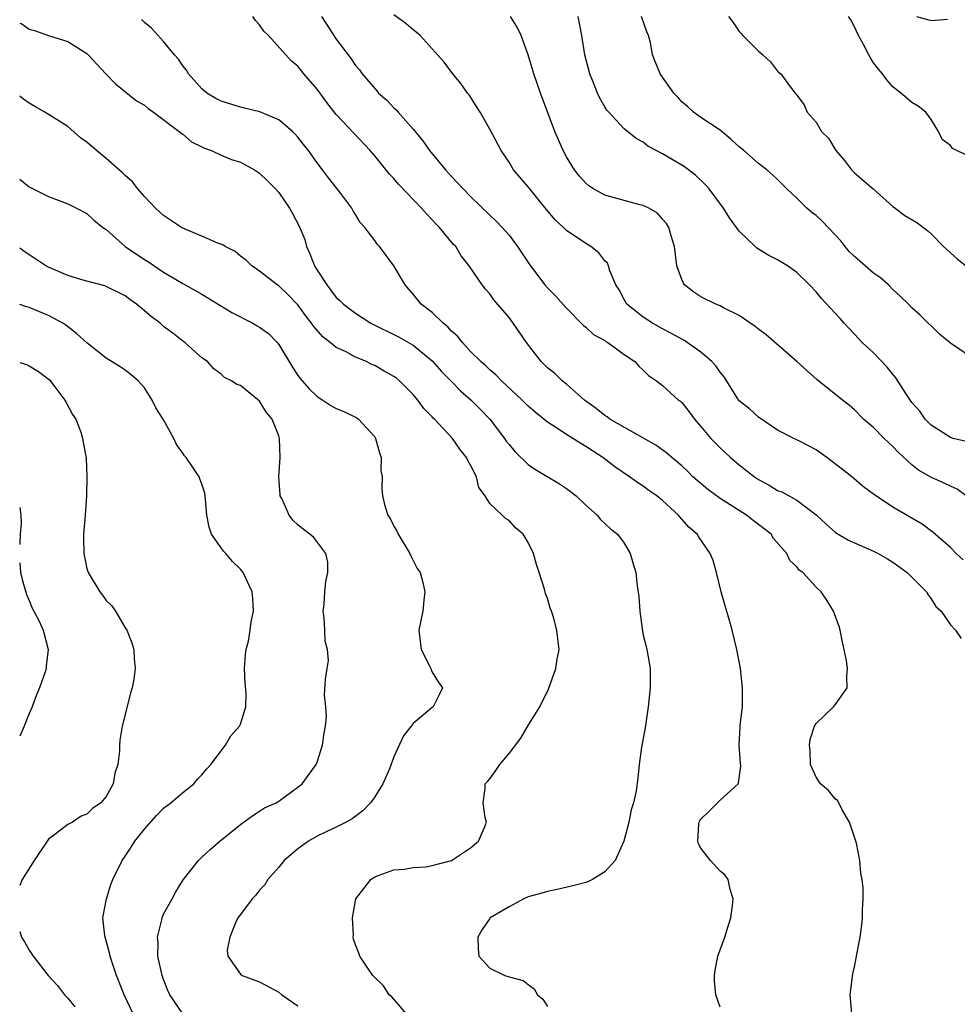
# Model space of a CAD drawing. Units: inches. Extents: x 2502000 to 2505000, y 1476000 to 1479000.
# Drawn here: x 2502000 to 2502098, y 1476694 to 1476797 of the extents above; entities that cross this region are included whole.
import ezdxf

# ---------------------------------------------------------------- set-up
doc = ezdxf.new("R2010")
doc.units = ezdxf.units.IN
doc.header["$MEASUREMENT"] = 0
doc.layers.add('LD25021476_2ft', color=206, linetype='Continuous')

msp = doc.modelspace()

# ---------------------------------------------------------------- linework, layer by layer
at = {"layer": 'LD25021476_2ft'}
for points, elevation in [([(2502000, 1476796.3), (2502000.21, 1476796.21), (2502001, 1476795.68), (2502001.54, 1476795.54), (2502003.01, 1476795.01), (2502005, 1476794.36), (2502007, 1476793.13), (2502007.14, 1476793), (2502008.97, 1476791), (2502009.97, 1476789.97), (2502012.19, 1476788.19), (2502013, 1476787.75), (2502013.38, 1476787.38), (2502013.93, 1476787), (2502016.63, 1476785), (2502016.82, 1476784.82), (2502017, 1476784.7), (2502017.92, 1476783.92), (2502019, 1476783.39), (2502019.26, 1476783.26), (2502019.98, 1476783), (2502021, 1476782.54), (2502022.08, 1476782.08), (2502023, 1476781.8), (2502024.47, 1476781), (2502025, 1476780.66), (2502025.84, 1476779.84), (2502026.65, 1476779), (2502027, 1476778.62), (2502028.11, 1476777), (2502028.45, 1476776.45), (2502029.14, 1476775.14), (2502029.72, 1476773.72), (2502029.9, 1476773), (2502030.25, 1476772.25), (2502030.73, 1476771), (2502031, 1476770.54), (2502032, 1476769), (2502033, 1476767.68), (2502033.38, 1476767.38), (2502033.75, 1476767), (2502035, 1476766.05), (2502036.59, 1476765), (2502039.54, 1476763.54), (2502041, 1476762.73), (2502043, 1476761.09), (2502043.98, 1476759.98), (2502045, 1476758.92), (2502045.96, 1476757.96), (2502047.07, 1476757), (2502048.02, 1476756.02), (2502048.99, 1476755), (2502050.54, 1476753), (2502050.72, 1476752.72), (2502051, 1476752.36), (2502051.62, 1476751.62), (2502053, 1476750.29), (2502053.76, 1476749.76), (2502056.26, 1476748.26), (2502057, 1476747.78), (2502058.01, 1476747), (2502059, 1476746.04), (2502060.18, 1476745), (2502060.54, 1476744.54), (2502061.57, 1476743.57), (2502062.32, 1476743), (2502063, 1476742.06), (2502063.64, 1476741), (2502063.93, 1476739.93), (2502064.21, 1476739), (2502064.36, 1476737.64), (2502064.53, 1476736.53), (2502064.62, 1476735), (2502064.87, 1476733.13), (2502065, 1476732.49), (2502065.3, 1476731.3), (2502065.37, 1476731), (2502065.71, 1476729), (2502065.72, 1476727), (2502065.66, 1476726.34), (2502065.52, 1476725), (2502065.19, 1476722.81), (2502064.82, 1476720.82), (2502064.56, 1476719), (2502064.42, 1476717.58), (2502064.24, 1476716.24), (2502063.99, 1476715), (2502063.73, 1476714.27), (2502063.5, 1476713), (2502062.97, 1476711), (2502062.06, 1476709), (2502061, 1476707.81), (2502059.71, 1476707), (2502059.22, 1476706.78), (2502059, 1476706.7), (2502057.66, 1476706.34), (2502056.02, 1476705.98), (2502055, 1476705.77), (2502054.41, 1476705.59), (2502053, 1476705.2), (2502052.53, 1476705), (2502051, 1476704.16), (2502049.04, 1476703), (2502049, 1476702.96), (2502048.21, 1476701.79), (2502047.76, 1476701), (2502047.78, 1476699.78), (2502047.86, 1476699), (2502049, 1476697.77), (2502050.57, 1476697), (2502051, 1476696.86), (2502052.47, 1476696.47), (2502053, 1476696.05), (2502053.62, 1476695.62), (2502053.96, 1476695), (2502054.52, 1476694.52), (2502055, 1476693.78)], 8120), ([(2502073, 1476693.71), (2502072.57, 1476695), (2502072.43, 1476696.43), (2502072.41, 1476697), (2502072.48, 1476697.52), (2502072.76, 1476699), (2502073.48, 1476701), (2502073.84, 1476702.16), (2502074.11, 1476703), (2502074.3, 1476704.3), (2502074.37, 1476705), (2502074.04, 1476705.96), (2502073.83, 1476707), (2502073.49, 1476707.49), (2502073, 1476707.88), (2502072.01, 1476709), (2502071, 1476710.28), (2502070.74, 1476710.74), (2502070.67, 1476711), (2502070.79, 1476712.79), (2502070.82, 1476713), (2502070.88, 1476713.12), (2502071, 1476713.29), (2502071.87, 1476714.13), (2502073, 1476715.27), (2502074.9, 1476717), (2502074.92, 1476717.08), (2502075.17, 1476718.83), (2502075.13, 1476719.13), (2502075, 1476721), (2502075.1, 1476722.9), (2502075.1, 1476723.1), (2502075.32, 1476725), (2502075.35, 1476726.65), (2502075.34, 1476727), (2502075.12, 1476729), (2502074.74, 1476731), (2502074.27, 1476733), (2502073.99, 1476734.01), (2502073.53, 1476735.53), (2502073.1, 1476737), (2502072.61, 1476739), (2502072.27, 1476740.27), (2502071.98, 1476741), (2502070.76, 1476742.76), (2502070.61, 1476743), (2502069.75, 1476743.75), (2502068.82, 1476744.82), (2502068.67, 1476745), (2502067, 1476746.51), (2502066.4, 1476747), (2502065.58, 1476747.58), (2502065, 1476748.02), (2502064.39, 1476748.39), (2502063.55, 1476749), (2502062.03, 1476750.03), (2502060.79, 1476751), (2502059.69, 1476751.69), (2502059, 1476752.17), (2502058.47, 1476752.47), (2502057.65, 1476753), (2502057, 1476753.4), (2502055.79, 1476754.21), (2502055, 1476754.7), (2502053.73, 1476755.73), (2502053, 1476756.37), (2502052.37, 1476757), (2502050.23, 1476759), (2502049.63, 1476759.63), (2502049, 1476760.16), (2502048.58, 1476760.58), (2502048.07, 1476761), (2502047, 1476762.07), (2502046.14, 1476763), (2502045.64, 1476763.64), (2502045, 1476764.19), (2502044.62, 1476764.62), (2502044.15, 1476765), (2502043, 1476766.11), (2502041.86, 1476767), (2502041, 1476768.04), (2502040.55, 1476768.55), (2502040.17, 1476769), (2502039, 1476771), (2502037.49, 1476773), (2502037.25, 1476773.25), (2502037, 1476773.64), (2502035.99, 1476775), (2502035.49, 1476775.49), (2502035, 1476776.34), (2502034.74, 1476776.74), (2502034.62, 1476777), (2502033.46, 1476778.54), (2502032.18, 1476780.18), (2502031.57, 1476781), (2502031, 1476781.73), (2502030.09, 1476783), (2502029.61, 1476783.61), (2502029, 1476784.4), (2502028.72, 1476784.72), (2502028.42, 1476785), (2502027, 1476786.2), (2502025.03, 1476787.03), (2502023.44, 1476787.44), (2502023, 1476787.53), (2502021, 1476788.16), (2502020.45, 1476788.45), (2502019.52, 1476789), (2502019, 1476789.44), (2502017.58, 1476791), (2502017.38, 1476791.38), (2502017, 1476791.84), (2502016.55, 1476792.55), (2502016.15, 1476793), (2502015, 1476794.37), (2502013.75, 1476795.75), (2502013, 1476796.36), (2502012.68, 1476796.68)], 8122), ([(2502086.72, 1476693), (2502086.6, 1476694.6), (2502086.55, 1476695), (2502086.82, 1476697.18), (2502087, 1476697.92), (2502087.18, 1476698.82), (2502087.23, 1476699), (2502087.59, 1476701), (2502087.76, 1476702.24), (2502087.84, 1476703), (2502087.84, 1476703.84), (2502087.92, 1476705), (2502087.91, 1476706.09), (2502087.81, 1476707), (2502087.67, 1476707.67), (2502087.57, 1476709), (2502087.22, 1476710.78), (2502087.12, 1476711.12), (2502086.5, 1476713), (2502085.74, 1476714.26), (2502085.36, 1476715), (2502085.25, 1476715.25), (2502085, 1476715.42), (2502084.29, 1476716.29), (2502083.48, 1476717), (2502083, 1476717.67), (2502082.42, 1476719), (2502082.38, 1476720.38), (2502082.33, 1476721), (2502082.39, 1476721.61), (2502082.85, 1476723), (2502083, 1476723.29), (2502084.82, 1476725), (2502085, 1476725.22), (2502086.24, 1476727), (2502086.21, 1476728.21), (2502086.29, 1476729), (2502086.18, 1476729.82), (2502085.94, 1476731), (2502085.76, 1476731.76), (2502085.52, 1476733), (2502085.4, 1476733.4), (2502084.81, 1476735), (2502084.12, 1476736.12), (2502083.54, 1476737), (2502083, 1476737.49), (2502081.61, 1476739), (2502081.25, 1476739.25), (2502081, 1476739.59), (2502080.28, 1476740.28), (2502079.96, 1476741), (2502078.57, 1476742.57), (2502078.31, 1476743), (2502077, 1476744.03), (2502076.44, 1476744.44), (2502075.77, 1476745), (2502073, 1476746.74), (2502071.7, 1476747.7), (2502070.6, 1476748.6), (2502070.17, 1476749), (2502069.59, 1476749.59), (2502069, 1476750.14), (2502067.96, 1476751), (2502067.46, 1476751.46), (2502066.29, 1476752.29), (2502061.52, 1476755), (2502061.23, 1476755.23), (2502061, 1476755.37), (2502060.1, 1476756.11), (2502058.86, 1476757), (2502057, 1476758.64), (2502056.54, 1476759), (2502055.76, 1476759.76), (2502055, 1476760.36), (2502054.36, 1476761), (2502052.83, 1476763), (2502051.44, 1476765), (2502051, 1476765.59), (2502049.43, 1476767.43), (2502049, 1476768.07), (2502048.55, 1476768.55), (2502048.2, 1476769), (2502046.86, 1476771), (2502046.03, 1476772.03), (2502045.46, 1476773), (2502045.23, 1476773.23), (2502043.77, 1476775), (2502043.38, 1476775.38), (2502043, 1476775.8), (2502042.4, 1476776.4), (2502041.88, 1476777), (2502039.49, 1476779.49), (2502039, 1476780.08), (2502038.56, 1476780.56), (2502037, 1476782.44), (2502036.52, 1476783), (2502034.82, 1476784.82), (2502033, 1476786.78), (2502032.01, 1476788.01), (2502031, 1476789.41), (2502029.63, 1476791), (2502029, 1476791.8), (2502028.33, 1476792.33), (2502025.92, 1476795), (2502025.45, 1476795.45), (2502025, 1476796.11), (2502024.56, 1476796.56), (2502024.31, 1476797)], 8124), ([(2502031.44, 1476797), (2502033, 1476794.63), (2502034.56, 1476792.56), (2502035, 1476791.89), (2502035.41, 1476791.41), (2502035.71, 1476791), (2502037, 1476789.46), (2502037.23, 1476789.23), (2502037.41, 1476789), (2502038.26, 1476788.26), (2502039, 1476787.46), (2502039.24, 1476787.24), (2502039.44, 1476787), (2502041, 1476785.25), (2502042.03, 1476784.03), (2502042.73, 1476783), (2502044.37, 1476781), (2502045, 1476780.31), (2502045.64, 1476779.64), (2502046.21, 1476779), (2502047, 1476778.2), (2502049, 1476776.27), (2502049.66, 1476775.66), (2502050.29, 1476775), (2502051, 1476774.17), (2502051.9, 1476773), (2502053.13, 1476771.13), (2502054.74, 1476769), (2502055, 1476768.69), (2502055.85, 1476767.85), (2502057, 1476766.57), (2502058.76, 1476764.76), (2502059, 1476764.6), (2502059.82, 1476763.82), (2502061, 1476763.19), (2502061.1, 1476763.1), (2502061.29, 1476763), (2502063, 1476761.75), (2502064.13, 1476761), (2502064.52, 1476760.52), (2502065, 1476760.12), (2502065.54, 1476759.54), (2502066.37, 1476759), (2502067, 1476758.5), (2502068.68, 1476757), (2502068.87, 1476756.87), (2502069, 1476756.75), (2502069.76, 1476755.76), (2502070.32, 1476755), (2502071, 1476754.23), (2502072.03, 1476753), (2502073, 1476752), (2502074.09, 1476751), (2502075, 1476750.24), (2502076.57, 1476749), (2502077, 1476748.72), (2502078.13, 1476748.13), (2502079, 1476747.57), (2502079.42, 1476747.42), (2502081, 1476746.55), (2502083, 1476745.03), (2502084.05, 1476744.05), (2502085, 1476743.23), (2502085.13, 1476743.13), (2502086.39, 1476742.39), (2502087, 1476742.1), (2502089, 1476741.24), (2502089.49, 1476741), (2502090.45, 1476740.45), (2502091, 1476740.1), (2502091.64, 1476739.64), (2502092.51, 1476739), (2502094.52, 1476737), (2502094.68, 1476736.68), (2502095, 1476736.26), (2502095.48, 1476735.48), (2502096.03, 1476735), (2502097, 1476733.55), (2502097.54, 1476733), (2502098.12, 1476732.12)], 8126), ([(2502098.33, 1476740.33), (2502097.61, 1476741), (2502097, 1476741.61), (2502095.2, 1476743.2), (2502094.05, 1476744.05), (2502091, 1476745.83), (2502089.1, 1476747.1), (2502089, 1476747.19), (2502087.95, 1476747.95), (2502086.74, 1476749), (2502085.77, 1476749.77), (2502084.14, 1476751), (2502083, 1476751.82), (2502082.21, 1476752.21), (2502081, 1476752.86), (2502080.68, 1476753), (2502079, 1476753.87), (2502077, 1476755.21), (2502076.08, 1476756.08), (2502075, 1476756.92), (2502074.96, 1476756.96), (2502073.41, 1476759.41), (2502073, 1476759.9), (2502072.57, 1476760.57), (2502072.15, 1476761), (2502071, 1476761.98), (2502069.58, 1476763), (2502069.23, 1476763.23), (2502069, 1476763.33), (2502067.95, 1476763.95), (2502067, 1476764.43), (2502065.96, 1476765), (2502065, 1476765.65), (2502063.28, 1476767), (2502063, 1476767.47), (2502062.47, 1476768.47), (2502062.13, 1476769), (2502061.52, 1476770.48), (2502061.36, 1476771), (2502061.25, 1476771.25), (2502061, 1476771.52), (2502060.35, 1476772.35), (2502059.54, 1476773), (2502059, 1476773.31), (2502057, 1476774.68), (2502056.68, 1476775), (2502055.8, 1476775.8), (2502054.88, 1476776.88), (2502053.16, 1476779), (2502053, 1476779.22), (2502051.48, 1476781), (2502051, 1476781.8), (2502050.18, 1476783), (2502049, 1476785.24), (2502047.99, 1476787), (2502047.61, 1476787.61), (2502046.83, 1476788.83), (2502046.69, 1476789), (2502045.99, 1476789.99), (2502045.13, 1476791), (2502044.23, 1476792.23), (2502043, 1476793.62), (2502041.73, 1476795), (2502041.34, 1476795.34), (2502041, 1476795.58), (2502040.25, 1476796.25), (2502039, 1476797.16)], 8128), ([(2502098.66, 1476747), (2502097.7, 1476747.7), (2502097, 1476748.01), (2502096.34, 1476748.34), (2502094.95, 1476748.95), (2502093.69, 1476749.69), (2502093, 1476750.23), (2502091.56, 1476751.56), (2502091, 1476752.17), (2502090.56, 1476752.56), (2502090.09, 1476753), (2502089, 1476754.14), (2502087.96, 1476755), (2502087, 1476755.98), (2502086.47, 1476756.47), (2502085.77, 1476757), (2502083.12, 1476759.12), (2502081, 1476761.03), (2502077.8, 1476763.8), (2502077, 1476764.39), (2502076.67, 1476764.67), (2502075, 1476765.81), (2502073.42, 1476766.58), (2502073, 1476766.82), (2502072.56, 1476767), (2502071, 1476767.77), (2502070.25, 1476768.25), (2502069.29, 1476769), (2502069.17, 1476769.17), (2502069, 1476769.57), (2502068.5, 1476771), (2502068.25, 1476773), (2502067.9, 1476774.1), (2502067.65, 1476775), (2502067.4, 1476775.4), (2502067, 1476775.87), (2502066.47, 1476776.47), (2502065.59, 1476777), (2502065, 1476777.28), (2502064.64, 1476777.36), (2502061, 1476778.37), (2502059.8, 1476779), (2502059.32, 1476779.32), (2502059, 1476779.59), (2502058.34, 1476780.34), (2502057.82, 1476781), (2502057, 1476782.34), (2502056.64, 1476783), (2502055.77, 1476785), (2502054.29, 1476789), (2502053.59, 1476791), (2502052.98, 1476792.98), (2502052.25, 1476795), (2502051.86, 1476795.86), (2502051.16, 1476797)], 8130), ([(2502098.66, 1476752.66), (2502097.31, 1476753), (2502097, 1476753.1), (2502095, 1476754.36), (2502094.38, 1476755), (2502093.82, 1476755.82), (2502093, 1476756.74), (2502092.44, 1476757.56), (2502091.32, 1476759.32), (2502091, 1476759.68), (2502090.43, 1476760.43), (2502089, 1476761.92), (2502087.81, 1476763), (2502087, 1476763.87), (2502086.44, 1476764.44), (2502085.92, 1476765), (2502085.5, 1476765.5), (2502085, 1476766.06), (2502083.58, 1476767.58), (2502083, 1476768.29), (2502082.33, 1476769), (2502081, 1476770.31), (2502080.04, 1476771), (2502079, 1476771.61), (2502078.08, 1476772.08), (2502076.82, 1476772.82), (2502076.64, 1476773), (2502075, 1476774.59), (2502073.99, 1476775.99), (2502073.37, 1476777), (2502071.85, 1476779), (2502071.46, 1476779.46), (2502070.43, 1476780.43), (2502069.3, 1476781.3), (2502069, 1476781.49), (2502067, 1476782.66), (2502066.34, 1476783), (2502065.48, 1476783.48), (2502065, 1476783.89), (2502064.26, 1476784.26), (2502063, 1476785.28), (2502061.41, 1476787), (2502061.21, 1476787.21), (2502061, 1476787.56), (2502060.48, 1476788.48), (2502060.24, 1476789), (2502059.75, 1476790.25), (2502059.43, 1476791), (2502058.89, 1476793), (2502058.58, 1476795), (2502058.21, 1476797)], 8132), ([(2502099.82, 1476761), (2502097, 1476762.94), (2502095.87, 1476763.87), (2502093.84, 1476765.84), (2502093, 1476766.62), (2502092.63, 1476767), (2502091.8, 1476767.8), (2502091, 1476768.53), (2502090.55, 1476769), (2502089.73, 1476769.73), (2502089, 1476770.23), (2502087, 1476771.95), (2502086.47, 1476772.47), (2502086.03, 1476773), (2502085.58, 1476773.58), (2502085, 1476774.23), (2502083.64, 1476775.64), (2502083, 1476776.23), (2502082.55, 1476776.55), (2502082.03, 1476777), (2502081, 1476778.05), (2502079.97, 1476779), (2502079, 1476779.99), (2502078.48, 1476780.48), (2502077.87, 1476781), (2502077, 1476781.65), (2502075.48, 1476783), (2502075, 1476783.39), (2502074.16, 1476784.16), (2502073, 1476785.13), (2502071, 1476786.46), (2502070.22, 1476787), (2502069.59, 1476787.59), (2502069, 1476788.1), (2502068.58, 1476788.58), (2502068.17, 1476789), (2502066.77, 1476791), (2502065.97, 1476793), (2502065.74, 1476794.26), (2502065.54, 1476795), (2502065.37, 1476795.37), (2502064.81, 1476797)], 8134), ([(2502073.88, 1476797), (2502074.36, 1476796.36), (2502075, 1476795.42), (2502075.21, 1476795.21), (2502075.38, 1476795), (2502077, 1476793.38), (2502077.47, 1476793), (2502078.25, 1476792.25), (2502079, 1476791.28), (2502079.33, 1476791), (2502080.23, 1476789.77), (2502080.81, 1476789), (2502080.92, 1476788.92), (2502081, 1476788.78), (2502081.78, 1476787.78), (2502082.07, 1476787), (2502083, 1476785.96), (2502083.58, 1476785), (2502084.31, 1476784.31), (2502085.05, 1476783), (2502085.95, 1476781.96), (2502086.71, 1476781), (2502087, 1476780.7), (2502088.96, 1476779), (2502091, 1476777.16), (2502091.24, 1476777), (2502092.24, 1476776.24), (2502093.49, 1476775.49), (2502094.64, 1476774.64), (2502095, 1476774.32), (2502096.28, 1476773), (2502097.72, 1476771.72), (2502099, 1476770.72)], 8136), ([(2502099, 1476782.38), (2502097.21, 1476783.21), (2502097, 1476783.52), (2502096.15, 1476784.15), (2502095.76, 1476785), (2502095, 1476786.24), (2502094.43, 1476787), (2502093.64, 1476787.64), (2502093, 1476788), (2502092.47, 1476788.47), (2502091.83, 1476789), (2502091, 1476789.65), (2502090.39, 1476790.39), (2502089.94, 1476791), (2502089.5, 1476791.5), (2502089, 1476792.17), (2502088.67, 1476792.67), (2502088.49, 1476793), (2502087.94, 1476794.06), (2502087.43, 1476795), (2502087, 1476795.91), (2502086.62, 1476796.62), (2502086.37, 1476797)], 8138), ([(2502093.47, 1476797), (2502095, 1476796.56), (2502096.71, 1476796.71)], 8140), ([(2502040.31, 1476693), (2502039, 1476694.55), (2502038.78, 1476694.78), (2502038.52, 1476695), (2502037.92, 1476695.93), (2502036.81, 1476697), (2502036.35, 1476697.65), (2502035.44, 1476699), (2502035.34, 1476699.34), (2502035, 1476700.21), (2502034.8, 1476700.8), (2502034.74, 1476701), (2502034.78, 1476701.22), (2502034.69, 1476703), (2502035.03, 1476705), (2502035.91, 1476706.09), (2502036.59, 1476707), (2502037, 1476707.27), (2502037.45, 1476707.45), (2502039, 1476708), (2502040.09, 1476708.09), (2502041, 1476708.26), (2502042.33, 1476708.33), (2502043, 1476708.46), (2502045, 1476709), (2502047, 1476710.32), (2502047.83, 1476711), (2502048.44, 1476712.44), (2502048.64, 1476713), (2502048.51, 1476713.49), (2502048.32, 1476715), (2502048.5, 1476716.5), (2502048.5, 1476717), (2502048.76, 1476717.24), (2502049, 1476717.5), (2502049.63, 1476718.37), (2502050.03, 1476719), (2502051, 1476720.13), (2502052.24, 1476721.76), (2502053, 1476723.05), (2502054.21, 1476725), (2502055.13, 1476726.87), (2502055.88, 1476729), (2502056.02, 1476729.98), (2502056.22, 1476731), (2502056.09, 1476732.09), (2502056, 1476733), (2502055.65, 1476734.35), (2502055.42, 1476735), (2502055.29, 1476735.29), (2502055, 1476736.3), (2502054.81, 1476736.81), (2502054.71, 1476737.29), (2502054.16, 1476739), (2502053.86, 1476739.86), (2502053.55, 1476741), (2502053, 1476742.16), (2502052.46, 1476743), (2502051.68, 1476743.68), (2502051, 1476744.45), (2502050.64, 1476744.64), (2502050.3, 1476745), (2502049, 1476746.21), (2502048.52, 1476747), (2502047.87, 1476747.87), (2502047.61, 1476749), (2502047, 1476750.2), (2502046.7, 1476750.7), (2502046.57, 1476751), (2502045.88, 1476751.88), (2502045.12, 1476753), (2502043.24, 1476755), (2502043.11, 1476755.11), (2502043, 1476755.25), (2502042.12, 1476756.12), (2502041.51, 1476757), (2502041, 1476757.58), (2502039.58, 1476759), (2502039.26, 1476759.26), (2502039, 1476759.45), (2502038, 1476760), (2502037, 1476760.59), (2502036.7, 1476760.7), (2502036.14, 1476761), (2502035, 1476761.48), (2502033.95, 1476762.05), (2502033, 1476762.48), (2502032.36, 1476763), (2502031.58, 1476763.58), (2502030.65, 1476764.65), (2502030.43, 1476765), (2502029.8, 1476765.8), (2502029, 1476766.92), (2502027.98, 1476767.98), (2502027, 1476768.9), (2502026.83, 1476769), (2502025, 1476770.42), (2502024.19, 1476771), (2502023.59, 1476771.59), (2502023, 1476771.99), (2502022.47, 1476772.47), (2502021.43, 1476773), (2502021.17, 1476773.17), (2502020.66, 1476773.34), (2502019, 1476774.08), (2502017, 1476774.92), (2502016.85, 1476775), (2502015, 1476776.23), (2502014.59, 1476776.58), (2502014.16, 1476777), (2502013, 1476778.23), (2502012.32, 1476779), (2502011.74, 1476779.74), (2502011, 1476780.39), (2502010.7, 1476780.7), (2502009, 1476782.18), (2502008, 1476783), (2502007, 1476783.88), (2502006.34, 1476784.34), (2502005, 1476785.5), (2502002.63, 1476787), (2502001.59, 1476787.59), (2502001, 1476787.95), (2502000.38, 1476788.38), (2502000, 1476788.67)], 8118), ([(2502000, 1476780.04), (2502000.03, 1476780.03), (2502001, 1476779.23), (2502003, 1476778.21), (2502005, 1476777.45), (2502005.93, 1476777), (2502007, 1476776.43), (2502007.74, 1476775.74), (2502008.67, 1476775), (2502009, 1476774.77), (2502010.99, 1476773), (2502013, 1476771.66), (2502013.42, 1476771.42), (2502015, 1476770.34), (2502017, 1476769.15), (2502019, 1476768.05), (2502022.12, 1476766.12), (2502024.3, 1476765), (2502024.74, 1476764.74), (2502025, 1476764.58), (2502025.92, 1476763.92), (2502026.84, 1476763), (2502027, 1476762.8), (2502028.44, 1476760.44), (2502029, 1476759.54), (2502029.23, 1476759.23), (2502030.18, 1476758.18), (2502031, 1476757.35), (2502031.59, 1476757), (2502032.44, 1476756.44), (2502033, 1476756.12), (2502033.8, 1476755.8), (2502035.14, 1476755.14), (2502035.33, 1476755), (2502037, 1476753.16), (2502037.1, 1476753), (2502037.49, 1476751.49), (2502037.66, 1476751), (2502037.65, 1476749.65), (2502037.78, 1476749), (2502037.76, 1476747.76), (2502037.81, 1476747), (2502038.05, 1476745.95), (2502038.37, 1476745), (2502038.63, 1476744.63), (2502039, 1476743.84), (2502039.32, 1476743.32), (2502039.44, 1476743), (2502040.65, 1476741), (2502040.75, 1476740.75), (2502041.44, 1476739.44), (2502041.74, 1476739), (2502042.01, 1476737.99), (2502042.23, 1476737), (2502042.12, 1476736.12), (2502042.01, 1476735), (2502041.83, 1476734.17), (2502041.61, 1476733), (2502041.84, 1476731), (2502042.72, 1476729.28), (2502042.85, 1476729), (2502042.87, 1476728.87), (2502043, 1476728.63), (2502043.62, 1476727.62), (2502044.08, 1476727), (2502043.73, 1476726.27), (2502043.09, 1476725), (2502043, 1476724.94), (2502041, 1476723.28), (2502040.8, 1476723), (2502040.02, 1476721.98), (2502039, 1476719.79), (2502038.55, 1476718.55), (2502037.86, 1476717), (2502037, 1476715.64), (2502036.55, 1476715), (2502035.8, 1476714.2), (2502034.66, 1476713.34), (2502034.04, 1476713), (2502033, 1476712.45), (2502032, 1476712), (2502031, 1476711.52), (2502030.1, 1476711), (2502029, 1476710.22), (2502027.58, 1476709), (2502027, 1476708.29), (2502025.85, 1476707), (2502025.56, 1476706.44), (2502025, 1476705.88), (2502024.62, 1476705.38), (2502024.24, 1476705), (2502023, 1476703.36), (2502022.75, 1476703), (2502022.49, 1476702.49), (2502021.89, 1476701), (2502021.64, 1476699.64), (2502021.7, 1476699), (2502023, 1476697.15), (2502023.19, 1476697), (2502024.5, 1476696.5), (2502025, 1476696.35), (2502027, 1476695.27), (2502027.32, 1476695), (2502029, 1476693.84)], 8116), ([(2502016.99, 1476693), (2502015.65, 1476695), (2502015.45, 1476695.45), (2502015, 1476696.57), (2502014.84, 1476697), (2502014.41, 1476699), (2502014.42, 1476700.42), (2502014.36, 1476701), (2502014.81, 1476702.81), (2502014.84, 1476703), (2502015, 1476703.4), (2502015.88, 1476705), (2502016.26, 1476705.74), (2502017.03, 1476706.97), (2502018.62, 1476709), (2502019, 1476709.34), (2502019.85, 1476710.15), (2502020.86, 1476711), (2502023, 1476712.76), (2502024.31, 1476713.69), (2502025, 1476714.12), (2502025.53, 1476714.47), (2502026.72, 1476715), (2502027, 1476715.17), (2502029, 1476716.64), (2502029.44, 1476717), (2502030.9, 1476719), (2502031, 1476719.24), (2502031.56, 1476721), (2502031.74, 1476722.26), (2502031.88, 1476723), (2502031.97, 1476723.97), (2502031.9, 1476725), (2502031.78, 1476726.22), (2502031.89, 1476727.89), (2502032.03, 1476729), (2502032.17, 1476729.83), (2502032.07, 1476731), (2502031.85, 1476731.85), (2502031.81, 1476733), (2502031.72, 1476734.28), (2502031.64, 1476735), (2502031.72, 1476735.72), (2502031.82, 1476737), (2502031.92, 1476738.08), (2502032.12, 1476739), (2502032.1, 1476740.1), (2502031.92, 1476741), (2502030.66, 1476742.66), (2502030.25, 1476743), (2502029.53, 1476743.53), (2502029, 1476743.98), (2502028.47, 1476744.47), (2502028.07, 1476745), (2502027.35, 1476746.65), (2502027.16, 1476747), (2502027.14, 1476747.14), (2502027.01, 1476749), (2502027.14, 1476751), (2502027.09, 1476753), (2502027, 1476753.26), (2502026.31, 1476755), (2502025.71, 1476755.71), (2502025, 1476756.88), (2502023, 1476758.5), (2502022.63, 1476758.63), (2502022.09, 1476759), (2502021.35, 1476759.35), (2502021, 1476759.68), (2502020.25, 1476760.25), (2502019.56, 1476761), (2502019, 1476761.39), (2502017.21, 1476763), (2502017, 1476763.14), (2502015.96, 1476763.96), (2502015, 1476764.68), (2502014.63, 1476765), (2502013.69, 1476765.69), (2502013, 1476766.31), (2502012.16, 1476767), (2502011.47, 1476767.47), (2502011, 1476767.86), (2502008.89, 1476768.89), (2502007, 1476769.38), (2502006.48, 1476769.52), (2502005, 1476769.97), (2502003, 1476770.85), (2502002.72, 1476771), (2502001.69, 1476771.69), (2502000.48, 1476772.48), (2502000, 1476772.82)], 8114), ([(2502011.81, 1476693), (2502010.89, 1476695), (2502010.1, 1476697), (2502009.63, 1476698.37), (2502009.43, 1476699), (2502009.37, 1476699.37), (2502008.88, 1476701.12), (2502008.67, 1476703), (2502009.04, 1476705), (2502009.51, 1476706.49), (2502009.7, 1476707), (2502010.67, 1476709), (2502011, 1476709.45), (2502011.63, 1476710.37), (2502012.01, 1476711), (2502013, 1476712.24), (2502014.29, 1476713.71), (2502015, 1476714.44), (2502015.74, 1476715), (2502017, 1476716.09), (2502018.14, 1476717), (2502018.53, 1476717.47), (2502019, 1476717.93), (2502019.48, 1476718.52), (2502019.93, 1476719), (2502021.46, 1476721), (2502022.02, 1476721.98), (2502022.9, 1476723), (2502023, 1476723.22), (2502023.58, 1476725), (2502023.61, 1476726.39), (2502023.51, 1476727.51), (2502023.44, 1476729), (2502023.53, 1476730.47), (2502023.61, 1476731), (2502023.84, 1476731.84), (2502024.02, 1476733), (2502024.11, 1476733.89), (2502024.36, 1476735), (2502024.31, 1476736.31), (2502024.24, 1476737), (2502023.3, 1476739), (2502023, 1476739.36), (2502022.17, 1476740.17), (2502021.47, 1476741), (2502021.24, 1476741.24), (2502019.99, 1476743), (2502019.74, 1476743.74), (2502019.51, 1476745), (2502019.36, 1476746.64), (2502019.34, 1476747), (2502019.3, 1476747.3), (2502019, 1476748.24), (2502018.79, 1476748.79), (2502018.7, 1476749), (2502018.16, 1476749.84), (2502017.36, 1476751), (2502017.18, 1476751.18), (2502017, 1476751.47), (2502016.35, 1476752.35), (2502016.07, 1476753), (2502014.94, 1476755), (2502014.19, 1476756.19), (2502013.82, 1476757), (2502013, 1476758.27), (2502012.34, 1476759), (2502011.62, 1476759.62), (2502011, 1476760.11), (2502010.46, 1476760.46), (2502009, 1476761.35), (2502007, 1476762.96), (2502005.93, 1476763.93), (2502004.8, 1476764.8), (2502004.48, 1476765), (2502003, 1476765.81), (2502001, 1476766.64), (2502000.71, 1476766.71), (2502000, 1476766.96)], 8112), ([(2502000, 1476760.91), (2502000.7, 1476760.7), (2502001, 1476760.58), (2502001.96, 1476759.96), (2502003.09, 1476759.09), (2502003.76, 1476758.24), (2502004.72, 1476757), (2502004.8, 1476756.8), (2502005.49, 1476755.49), (2502005.84, 1476755), (2502006.36, 1476753.64), (2502006.56, 1476753), (2502006.92, 1476750.92), (2502006.99, 1476748.99), (2502006.97, 1476747), (2502006.84, 1476745), (2502006.66, 1476743), (2502006.66, 1476742.66), (2502006.67, 1476741), (2502007, 1476739.45), (2502007.13, 1476739), (2502008.35, 1476737), (2502008.64, 1476736.64), (2502009, 1476736.09), (2502009.56, 1476735.56), (2502009.97, 1476735), (2502011, 1476733.24), (2502011.16, 1476733), (2502011.69, 1476731.69), (2502011.9, 1476731), (2502011.94, 1476730.06), (2502012.05, 1476729), (2502011.9, 1476727.9), (2502011.73, 1476727), (2502011.54, 1476726.46), (2502011, 1476724.22), (2502010.69, 1476723), (2502010.45, 1476721.55), (2502010.41, 1476721), (2502010.4, 1476720.4), (2502010.24, 1476719), (2502009.91, 1476718.09), (2502009.73, 1476717), (2502009, 1476715.65), (2502008.47, 1476715), (2502007.6, 1476714.4), (2502007, 1476713.81), (2502006.4, 1476713.6), (2502005.49, 1476713), (2502005, 1476712.74), (2502003.79, 1476711.79), (2502003, 1476711.21), (2502001.5, 1476709), (2502000.26, 1476707), (2502000, 1476706.38)], 8110), ([(2502000, 1476745.78), (2502000.13, 1476745), (2502000.14, 1476744.14), (2502000.05, 1476743), (2502000.01, 1476742.01), (2502000, 1476741.93)], 8108), ([(2502000, 1476740.02), (2502000.09, 1476739), (2502000.27, 1476738.27), (2502000.72, 1476736.72), (2502001, 1476736.1), (2502001.31, 1476735.31), (2502001.49, 1476735), (2502001.99, 1476734.01), (2502002.43, 1476733), (2502002.97, 1476731), (2502002.76, 1476729.24), (2502002.75, 1476729), (2502002.66, 1476728.66), (2502002.08, 1476727), (2502001.75, 1476726.25), (2502001.3, 1476725), (2502001, 1476724.33), (2502000.46, 1476723), (2502000, 1476721.96)], 8108), ([(2502000, 1476701.6), (2502000.2, 1476701), (2502000.51, 1476700.51), (2502001, 1476699.65), (2502001.4, 1476699), (2502002.97, 1476697), (2502003.95, 1476695.95), (2502004.67, 1476695), (2502005, 1476694.63), (2502005.75, 1476693.75)], 8110)]:
    msp.add_lwpolyline(points, dxfattribs=dict(at, elevation=elevation))

doc.saveas('drawing.dxf')
